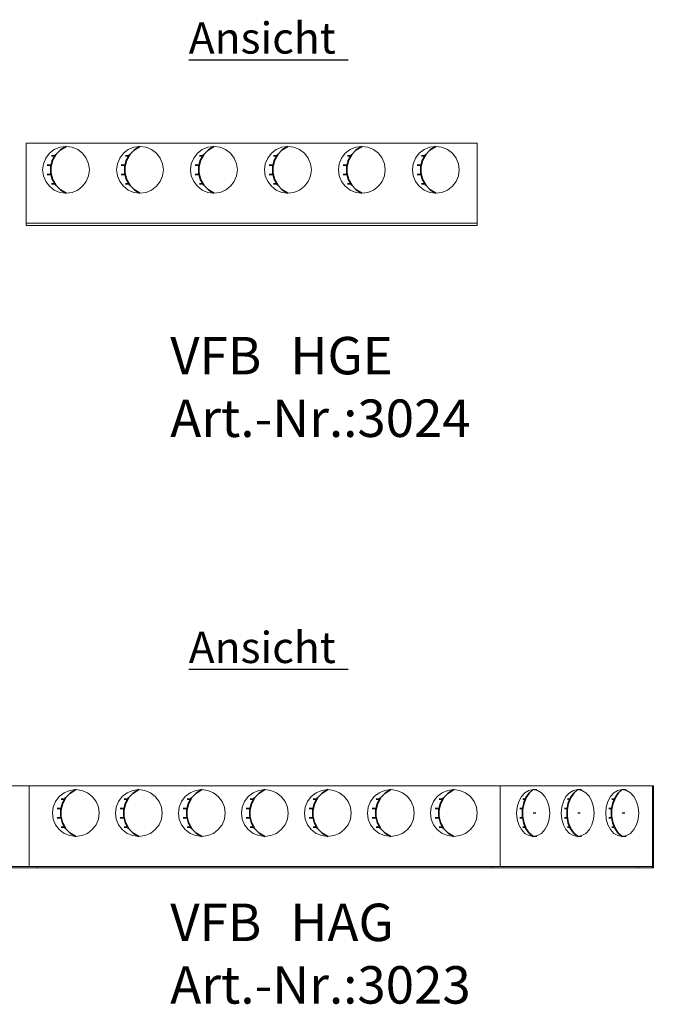
# Model space of a CAD drawing. Extents: x 0.5 to 26.2, y 0.1 to 7.2.
# Drawn here: x 9.5 to 10.5, y 1.8 to 3.4 of the extents above; entities that cross this region are included whole.
import ezdxf
from ezdxf.lldxf.tags import DXFTag

# ---------------------------------------------------------------- set-up
doc = ezdxf.new("R2010")
doc.units = 0
doc.header["$LTSCALE"] = 0.05
doc.layers.get('0').update_dxf_attribs({"lineweight": 15})
doc.layers.add('L_Bauteil', color=7, linetype='Continuous', lineweight=15, true_color=0xababab)
doc.layers.add('L_Zuluft', color=6, linetype='Continuous', lineweight=15, true_color=0xff00ff)
doc.layers.add('X_SKOPF', color=7, linetype='Continuous', lineweight=25)
doc.styles.get("Standard").update_dxf_attribs({"font": 'arial.ttf'})
tags = doc.linetypes.add('STRICHPUNKT2', pattern=[0.5, 0.25, -0.125, 0, -0.125]).pattern_tags.tags
tags[10:11] = [DXFTag(74, 4), DXFTag(75, 0), DXFTag(340, '0'), DXFTag(46, 1.0), DXFTag(50, 0.0), DXFTag(44, 0.0), DXFTag(45, 0.0)]
tags[8:9] = [DXFTag(74, 4), DXFTag(75, 0), DXFTag(340, '0'), DXFTag(46, 1.0), DXFTag(50, 0.0), DXFTag(44, 0.0), DXFTag(45, 0.0)]
tags[6:7] = [DXFTag(74, 4), DXFTag(75, 0), DXFTag(340, '0'), DXFTag(46, 1.0), DXFTag(50, 0.0), DXFTag(44, 0.0), DXFTag(45, 0.0)]
tags[4:5] = [DXFTag(74, 4), DXFTag(75, 0), DXFTag(340, '0'), DXFTag(46, 1.0), DXFTag(50, 0.0), DXFTag(44, 0.0), DXFTag(45, 0.0)]

# ---------------------------------------------------------------- blocks, each defined once
blk = doc.blocks.new('VFB HAE-A0JWT8JPC3', base_point=(9.4864, 3.0665))
at = {"color": 0, "linetype": 'ByBlock', "lineweight": -2}
for p, q in [((10.2094, 3.1985), (9.4864, 3.1985)), ((9.4864, 3.1985), (9.4864, 3.0705)), ((10.2094, 3.1985), (10.2094, 3.0705)), ((10.2094, 3.0705), (9.4864, 3.0705)), ((9.4864, 3.0705), (9.4864, 3.0665)), ((10.2094, 3.0665), (9.4864, 3.0665)), ((10.2094, 3.0705), (10.2094, 3.0665))]:
    blk.add_line(p, q, dxfattribs=at)
blk = doc.blocks.new('VFB HAE-A0JWT8JRC3', base_point=(10.1055, 3.1185))
at = {"color": 0, "linetype": 'ByBlock', "lineweight": -2}
for p, q in [((10.1242, 3.1885), (10.1164, 3.1825)), ((10.1332, 3.1922), (10.1242, 3.1885)), ((10.143, 3.1935), (10.1332, 3.1922)), ((10.1527, 3.1922), (10.143, 3.1935)), ((10.1617, 3.1885), (10.1527, 3.1922)), ((10.1695, 3.1825), (10.1617, 3.1885)), ((10.1105, 3.1748), (10.1067, 3.1657)), ((10.1164, 3.1825), (10.1105, 3.1748)), ((10.1754, 3.1748), (10.1695, 3.1825)), ((10.1792, 3.1657), (10.1754, 3.1748)), ((10.1067, 3.1657), (10.1055, 3.156)), ((10.1055, 3.156), (10.1067, 3.1463)), ((10.1805, 3.156), (10.1792, 3.1657)), ((10.1792, 3.1463), (10.1805, 3.156)), ((10.1067, 3.1463), (10.1105, 3.1373)), ((10.1754, 3.1373), (10.1792, 3.1463)), ((10.1105, 3.1373), (10.1164, 3.1295)), ((10.1164, 3.1295), (10.1242, 3.1235)), ((10.1242, 3.1235), (10.1332, 3.1198)), ((10.1527, 3.1198), (10.1617, 3.1235)), ((10.1617, 3.1235), (10.1695, 3.1295)), ((10.1695, 3.1295), (10.1754, 3.1373)), ((10.1332, 3.1198), (10.143, 3.1185)), ((10.143, 3.1185), (10.1527, 3.1198))]:
    blk.add_line(p, q, dxfattribs=at)
at = {"color": 0, "lineweight": 35}
for p, q in [((10.134, 3.1881), (10.1267, 3.1805)), ((10.143, 3.1935), (10.134, 3.1881)), ((10.1216, 3.1714), (10.1189, 3.1613)), ((10.1197, 3.1785), (10.1253, 3.1785)), ((10.1267, 3.1805), (10.1216, 3.1714)), ((10.113, 3.1635), (10.1193, 3.1635)), ((10.1189, 3.1613), (10.1189, 3.1508)), ((10.113, 3.1485), (10.1193, 3.1485)), ((10.1189, 3.1508), (10.1216, 3.1406)), ((10.1216, 3.1406), (10.1267, 3.1315)), ((10.1197, 3.1335), (10.1253, 3.1335)), ((10.1267, 3.1315), (10.134, 3.124)), ((10.134, 3.124), (10.143, 3.1185))]:
    blk.add_line(p, q, dxfattribs=at)
blk = doc.blocks.new('VFB HAE-A0JWT8JTC3', base_point=(9.9869, 3.1185))
at = {"color": 0, "linetype": 'ByBlock', "lineweight": -2}
for p, q in [((10.0056, 3.1885), (9.9978, 3.1825)), ((10.0146, 3.1922), (10.0056, 3.1885)), ((10.0244, 3.1935), (10.0146, 3.1922)), ((10.0341, 3.1922), (10.0244, 3.1935)), ((10.0431, 3.1885), (10.0341, 3.1922)), ((10.0509, 3.1825), (10.0431, 3.1885)), ((9.9919, 3.1748), (9.9881, 3.1657)), ((9.9978, 3.1825), (9.9919, 3.1748)), ((10.0568, 3.1748), (10.0509, 3.1825)), ((10.0606, 3.1657), (10.0568, 3.1748)), ((9.9881, 3.1657), (9.9869, 3.156)), ((9.9869, 3.156), (9.9881, 3.1463)), ((10.0619, 3.156), (10.0606, 3.1657)), ((10.0606, 3.1463), (10.0619, 3.156)), ((9.9881, 3.1463), (9.9919, 3.1373)), ((10.0568, 3.1373), (10.0606, 3.1463)), ((9.9919, 3.1373), (9.9978, 3.1295)), ((9.9978, 3.1295), (10.0056, 3.1235)), ((10.0056, 3.1235), (10.0146, 3.1198)), ((10.0341, 3.1198), (10.0431, 3.1235)), ((10.0431, 3.1235), (10.0509, 3.1295)), ((10.0509, 3.1295), (10.0568, 3.1373)), ((10.0146, 3.1198), (10.0244, 3.1185)), ((10.0244, 3.1185), (10.0341, 3.1198))]:
    blk.add_line(p, q, dxfattribs=at)
at = {"color": 0, "lineweight": 35}
for p, q in [((10.0154, 3.1881), (10.0081, 3.1805)), ((10.0244, 3.1935), (10.0154, 3.1881)), ((10.003, 3.1714), (10.0003, 3.1613)), ((10.0011, 3.1785), (10.0067, 3.1785)), ((10.0081, 3.1805), (10.003, 3.1714)), ((9.9944, 3.1635), (10.0007, 3.1635)), ((10.0003, 3.1613), (10.0003, 3.1508)), ((9.9944, 3.1485), (10.0007, 3.1485)), ((10.0003, 3.1508), (10.003, 3.1406)), ((10.003, 3.1406), (10.0081, 3.1315)), ((10.0011, 3.1335), (10.0067, 3.1335)), ((10.0081, 3.1315), (10.0154, 3.124)), ((10.0154, 3.124), (10.0244, 3.1185))]:
    blk.add_line(p, q, dxfattribs=at)
blk = doc.blocks.new('VFB HAE-A0JWT8JVC3', base_point=(9.8683, 3.1185))
at = {"color": 0, "linetype": 'ByBlock', "lineweight": -2}
for p, q in [((9.887, 3.1885), (9.8792, 3.1825)), ((9.896, 3.1922), (9.887, 3.1885)), ((9.9058, 3.1935), (9.896, 3.1922)), ((9.9155, 3.1922), (9.9058, 3.1935)), ((9.9245, 3.1885), (9.9155, 3.1922)), ((9.9323, 3.1825), (9.9245, 3.1885)), ((9.8733, 3.1748), (9.8695, 3.1657)), ((9.8792, 3.1825), (9.8733, 3.1748)), ((9.9382, 3.1748), (9.9323, 3.1825)), ((9.942, 3.1657), (9.9382, 3.1748)), ((9.8695, 3.1657), (9.8683, 3.156)), ((9.8683, 3.156), (9.8695, 3.1463)), ((9.9433, 3.156), (9.942, 3.1657)), ((9.942, 3.1463), (9.9433, 3.156)), ((9.8695, 3.1463), (9.8733, 3.1373)), ((9.9382, 3.1373), (9.942, 3.1463)), ((9.8733, 3.1373), (9.8792, 3.1295)), ((9.8792, 3.1295), (9.887, 3.1235)), ((9.887, 3.1235), (9.896, 3.1198)), ((9.9155, 3.1198), (9.9245, 3.1235)), ((9.9245, 3.1235), (9.9323, 3.1295)), ((9.9323, 3.1295), (9.9382, 3.1373)), ((9.896, 3.1198), (9.9058, 3.1185)), ((9.9058, 3.1185), (9.9155, 3.1198))]:
    blk.add_line(p, q, dxfattribs=at)
at = {"color": 0, "lineweight": 35}
for p, q in [((9.8968, 3.1881), (9.8895, 3.1805)), ((9.9058, 3.1935), (9.8968, 3.1881)), ((9.8844, 3.1714), (9.8817, 3.1613)), ((9.8825, 3.1785), (9.8881, 3.1785)), ((9.8895, 3.1805), (9.8844, 3.1714)), ((9.8758, 3.1635), (9.8821, 3.1635)), ((9.8817, 3.1613), (9.8817, 3.1508)), ((9.8758, 3.1485), (9.8821, 3.1485)), ((9.8817, 3.1508), (9.8844, 3.1406)), ((9.8844, 3.1406), (9.8895, 3.1315)), ((9.8825, 3.1335), (9.8881, 3.1335)), ((9.8895, 3.1315), (9.8968, 3.124)), ((9.8968, 3.124), (9.9058, 3.1185))]:
    blk.add_line(p, q, dxfattribs=at)
blk = doc.blocks.new('VFB HAE-A0JWT8JXC3', base_point=(9.7497, 3.1185))
at = {"color": 0, "linetype": 'ByBlock', "lineweight": -2}
for p, q in [((9.7684, 3.1885), (9.7606, 3.1825)), ((9.7774, 3.1922), (9.7684, 3.1885)), ((9.7872, 3.1935), (9.7774, 3.1922)), ((9.7969, 3.1922), (9.7872, 3.1935)), ((9.8059, 3.1885), (9.7969, 3.1922)), ((9.8137, 3.1825), (9.8059, 3.1885)), ((9.7547, 3.1748), (9.7509, 3.1657)), ((9.7606, 3.1825), (9.7547, 3.1748)), ((9.8196, 3.1748), (9.8137, 3.1825)), ((9.8234, 3.1657), (9.8196, 3.1748)), ((9.7509, 3.1657), (9.7497, 3.156)), ((9.7497, 3.156), (9.7509, 3.1463)), ((9.8247, 3.156), (9.8234, 3.1657)), ((9.8234, 3.1463), (9.8247, 3.156)), ((9.7509, 3.1463), (9.7547, 3.1373)), ((9.8196, 3.1373), (9.8234, 3.1463)), ((9.7547, 3.1373), (9.7606, 3.1295)), ((9.7606, 3.1295), (9.7684, 3.1235)), ((9.7684, 3.1235), (9.7774, 3.1198)), ((9.7969, 3.1198), (9.8059, 3.1235)), ((9.8059, 3.1235), (9.8137, 3.1295)), ((9.8137, 3.1295), (9.8196, 3.1373)), ((9.7774, 3.1198), (9.7872, 3.1185)), ((9.7872, 3.1185), (9.7969, 3.1198))]:
    blk.add_line(p, q, dxfattribs=at)
at = {"color": 0, "lineweight": 35}
for p, q in [((9.7782, 3.1881), (9.7709, 3.1805)), ((9.7872, 3.1935), (9.7782, 3.1881)), ((9.7658, 3.1714), (9.7631, 3.1613)), ((9.7639, 3.1785), (9.7695, 3.1785)), ((9.7709, 3.1805), (9.7658, 3.1714)), ((9.7572, 3.1635), (9.7635, 3.1635)), ((9.7631, 3.1613), (9.7631, 3.1508)), ((9.7572, 3.1485), (9.7635, 3.1485)), ((9.7631, 3.1508), (9.7658, 3.1406)), ((9.7658, 3.1406), (9.7709, 3.1315)), ((9.7639, 3.1335), (9.7695, 3.1335)), ((9.7709, 3.1315), (9.7782, 3.124)), ((9.7782, 3.124), (9.7872, 3.1185))]:
    blk.add_line(p, q, dxfattribs=at)
blk = doc.blocks.new('VFB HAE-A0JWT8JZC3', base_point=(9.6311, 3.1185))
at = {"color": 0, "linetype": 'ByBlock', "lineweight": -2}
for p, q in [((9.6498, 3.1885), (9.642, 3.1825)), ((9.6588, 3.1922), (9.6498, 3.1885)), ((9.6686, 3.1935), (9.6588, 3.1922)), ((9.6783, 3.1922), (9.6686, 3.1935)), ((9.6873, 3.1885), (9.6783, 3.1922)), ((9.6951, 3.1825), (9.6873, 3.1885)), ((9.6361, 3.1748), (9.6323, 3.1657)), ((9.642, 3.1825), (9.6361, 3.1748)), ((9.701, 3.1748), (9.6951, 3.1825)), ((9.7048, 3.1657), (9.701, 3.1748)), ((9.6323, 3.1657), (9.6311, 3.156)), ((9.6311, 3.156), (9.6323, 3.1463)), ((9.7061, 3.156), (9.7048, 3.1657)), ((9.7048, 3.1463), (9.7061, 3.156)), ((9.6323, 3.1463), (9.6361, 3.1373)), ((9.701, 3.1373), (9.7048, 3.1463)), ((9.6361, 3.1373), (9.642, 3.1295)), ((9.642, 3.1295), (9.6498, 3.1235)), ((9.6498, 3.1235), (9.6588, 3.1198)), ((9.6783, 3.1198), (9.6873, 3.1235)), ((9.6873, 3.1235), (9.6951, 3.1295)), ((9.6951, 3.1295), (9.701, 3.1373)), ((9.6588, 3.1198), (9.6686, 3.1185)), ((9.6686, 3.1185), (9.6783, 3.1198))]:
    blk.add_line(p, q, dxfattribs=at)
at = {"color": 0, "lineweight": 35}
for p, q in [((9.6596, 3.1881), (9.6523, 3.1805)), ((9.6686, 3.1935), (9.6596, 3.1881)), ((9.6472, 3.1714), (9.6445, 3.1613)), ((9.6453, 3.1785), (9.6509, 3.1785)), ((9.6523, 3.1805), (9.6472, 3.1714)), ((9.6386, 3.1635), (9.6449, 3.1635)), ((9.6445, 3.1613), (9.6445, 3.1508)), ((9.6386, 3.1485), (9.6449, 3.1485)), ((9.6445, 3.1508), (9.6472, 3.1406)), ((9.6472, 3.1406), (9.6523, 3.1315)), ((9.6453, 3.1335), (9.6509, 3.1335)), ((9.6523, 3.1315), (9.6596, 3.124)), ((9.6596, 3.124), (9.6686, 3.1185))]:
    blk.add_line(p, q, dxfattribs=at)
blk = doc.blocks.new('VFB HAE-A0JWT8K1C3', base_point=(9.5125, 3.1185))
at = {"color": 0, "linetype": 'ByBlock', "lineweight": -2}
for p, q in [((9.5312, 3.1885), (9.5234, 3.1825)), ((9.5402, 3.1922), (9.5312, 3.1885)), ((9.55, 3.1935), (9.5402, 3.1922)), ((9.5597, 3.1922), (9.55, 3.1935)), ((9.5687, 3.1885), (9.5597, 3.1922)), ((9.5765, 3.1825), (9.5687, 3.1885)), ((9.5175, 3.1748), (9.5137, 3.1657)), ((9.5234, 3.1825), (9.5175, 3.1748)), ((9.5824, 3.1748), (9.5765, 3.1825)), ((9.5862, 3.1657), (9.5824, 3.1748)), ((9.5137, 3.1657), (9.5125, 3.156)), ((9.5125, 3.156), (9.5137, 3.1463)), ((9.5875, 3.156), (9.5862, 3.1657)), ((9.5862, 3.1463), (9.5875, 3.156)), ((9.5137, 3.1463), (9.5175, 3.1373)), ((9.5824, 3.1373), (9.5862, 3.1463)), ((9.5175, 3.1373), (9.5234, 3.1295)), ((9.5234, 3.1295), (9.5312, 3.1235)), ((9.5312, 3.1235), (9.5402, 3.1198)), ((9.5597, 3.1198), (9.5687, 3.1235)), ((9.5687, 3.1235), (9.5765, 3.1295)), ((9.5765, 3.1295), (9.5824, 3.1373)), ((9.5402, 3.1198), (9.55, 3.1185)), ((9.55, 3.1185), (9.5597, 3.1198))]:
    blk.add_line(p, q, dxfattribs=at)
at = {"color": 0, "lineweight": 35}
for p, q in [((9.541, 3.1881), (9.5337, 3.1805)), ((9.55, 3.1935), (9.541, 3.1881)), ((9.5286, 3.1714), (9.5259, 3.1613)), ((9.5267, 3.1785), (9.5323, 3.1785)), ((9.5337, 3.1805), (9.5286, 3.1714)), ((9.52, 3.1635), (9.5263, 3.1635)), ((9.5259, 3.1613), (9.5259, 3.1508)), ((9.52, 3.1485), (9.5263, 3.1485)), ((9.5259, 3.1508), (9.5286, 3.1406)), ((9.5286, 3.1406), (9.5337, 3.1315)), ((9.5267, 3.1335), (9.5323, 3.1335)), ((9.5337, 3.1315), (9.541, 3.124)), ((9.541, 3.124), (9.55, 3.1185))]:
    blk.add_line(p, q, dxfattribs=at)
blk = doc.blocks.new('VFB HAG-A0JWT8K3C3', base_point=(9.2472, 2.0378))
at = {"color": 0, "linetype": 'ByBlock', "lineweight": -2}
for p, q in [((9.2472, 2.0378), (9.2472, 2.0398)), ((9.2699, 2.0398), (9.2472, 2.0398)), ((9.2699, 2.0378), (9.2472, 2.0378)), ((9.2699, 2.0378), (9.2699, 2.0398)), ((9.5044, 2.0398), (9.2699, 2.0398)), ((9.5044, 2.0378), (9.2699, 2.0378)), ((9.5044, 2.0378), (9.5044, 2.0398)), ((10.2329, 2.0398), (9.5044, 2.0398)), ((10.2329, 2.0378), (9.5044, 2.0378)), ((10.2329, 2.0378), (10.2329, 2.0398)), ((10.4675, 2.0398), (10.2329, 2.0398)), ((10.4675, 2.0378), (10.2329, 2.0378)), ((10.4675, 2.0378), (10.4675, 2.0398)), ((10.4901, 2.0398), (10.4675, 2.0398)), ((10.4901, 2.0378), (10.4675, 2.0378)), ((10.4901, 2.0378), (10.4901, 2.0398))]:
    blk.add_line(p, q, dxfattribs=at)
blk = doc.blocks.new('VFB HAG-A0JWT8K5C3', base_point=(9.2458, 2.0378))
at = {"color": 0, "linetype": 'ByBlock', "lineweight": -2}
for p, q in [((9.2458, 2.0378), (9.2458, 2.1688)), ((9.2472, 2.1688), (9.2458, 2.1688)), ((9.2472, 2.0378), (9.2472, 2.1688)), ((9.4912, 2.1688), (9.2472, 2.1688)), ((9.4912, 2.0398), (9.4912, 2.1688)), ((10.2462, 2.1688), (9.4912, 2.1688)), ((10.2462, 2.0398), (10.2462, 2.1688)), ((10.4901, 2.1688), (10.2462, 2.1688)), ((10.4901, 2.0378), (10.4901, 2.1688)), ((10.4916, 2.1688), (10.4901, 2.1688)), ((10.4916, 2.0378), (10.4916, 2.1688)), ((9.2472, 2.0378), (9.2458, 2.0378)), ((10.4916, 2.0378), (10.4901, 2.0378))]:
    blk.add_line(p, q, dxfattribs=at)
blk = doc.blocks.new('VFB HAG-A0JWT8K7C3', base_point=(9.8312, 2.0878))
at = {"color": 0, "linetype": 'ByBlock', "lineweight": -2}
for p, q in [((9.8499, 2.1578), (9.859, 2.1615)), ((9.859, 2.1615), (9.8687, 2.1628)), ((9.8687, 2.1628), (9.8784, 2.1615)), ((9.8784, 2.1615), (9.8874, 2.1578)), ((9.8362, 2.144), (9.8422, 2.1518)), ((9.8422, 2.1518), (9.8499, 2.1578)), ((9.8874, 2.1578), (9.8952, 2.1518)), ((9.8952, 2.1518), (9.9012, 2.144)), ((9.8312, 2.1253), (9.8325, 2.135)), ((9.8325, 2.135), (9.8362, 2.144)), ((9.9012, 2.144), (9.9049, 2.135)), ((9.9049, 2.135), (9.9062, 2.1253)), ((9.8325, 2.1156), (9.8312, 2.1253)), ((9.8362, 2.1065), (9.8325, 2.1156)), ((9.9049, 2.1156), (9.9012, 2.1065)), ((9.9062, 2.1253), (9.9049, 2.1156)), ((9.8422, 2.0988), (9.8362, 2.1065)), ((9.8499, 2.0928), (9.8422, 2.0988)), ((9.8952, 2.0988), (9.8874, 2.0928)), ((9.9012, 2.1065), (9.8952, 2.0988)), ((9.859, 2.0891), (9.8499, 2.0928)), ((9.8687, 2.0878), (9.859, 2.0891)), ((9.8784, 2.0891), (9.8687, 2.0878)), ((9.8874, 2.0928), (9.8784, 2.0891))]:
    blk.add_line(p, q, dxfattribs=at)
at = {"color": 0, "lineweight": 35}
for p, q in [((9.8687, 2.1628), (9.8597, 2.1574)), ((9.8454, 2.1478), (9.851, 2.1478)), ((9.8524, 2.1498), (9.8473, 2.1407)), ((9.8597, 2.1574), (9.8524, 2.1498)), ((9.8387, 2.1328), (9.845, 2.1328)), ((9.8473, 2.1407), (9.8446, 2.1305)), ((9.8446, 2.1305), (9.8446, 2.1201)), ((9.8387, 2.1178), (9.845, 2.1178)), ((9.8446, 2.1201), (9.8473, 2.1099)), ((9.8454, 2.1028), (9.851, 2.1028)), ((9.8473, 2.1099), (9.8524, 2.1008)), ((9.8524, 2.1008), (9.8597, 2.0932)), ((9.8597, 2.0932), (9.8687, 2.0878))]:
    blk.add_line(p, q, dxfattribs=at)
blk = doc.blocks.new('VFB HAG-A0JWT8K9C3', base_point=(9.9322, 2.0878))
at = {"color": 0, "linetype": 'ByBlock', "lineweight": -2}
for p, q in [((9.9509, 2.1578), (9.96, 2.1615)), ((9.96, 2.1615), (9.9697, 2.1628)), ((9.9697, 2.1628), (9.9794, 2.1615)), ((9.9794, 2.1615), (9.9884, 2.1578)), ((9.9372, 2.144), (9.9432, 2.1518)), ((9.9432, 2.1518), (9.9509, 2.1578)), ((9.9884, 2.1578), (9.9962, 2.1518)), ((9.9962, 2.1518), (10.0022, 2.144)), ((9.9322, 2.1253), (9.9335, 2.135)), ((9.9335, 2.135), (9.9372, 2.144)), ((10.0022, 2.144), (10.0059, 2.135)), ((10.0059, 2.135), (10.0072, 2.1253)), ((9.9335, 2.1156), (9.9322, 2.1253)), ((9.9372, 2.1065), (9.9335, 2.1156)), ((10.0059, 2.1156), (10.0022, 2.1065)), ((10.0072, 2.1253), (10.0059, 2.1156)), ((9.9432, 2.0988), (9.9372, 2.1065)), ((9.9509, 2.0928), (9.9432, 2.0988)), ((9.9962, 2.0988), (9.9884, 2.0928)), ((10.0022, 2.1065), (9.9962, 2.0988)), ((9.96, 2.0891), (9.9509, 2.0928)), ((9.9697, 2.0878), (9.96, 2.0891)), ((9.9794, 2.0891), (9.9697, 2.0878)), ((9.9884, 2.0928), (9.9794, 2.0891))]:
    blk.add_line(p, q, dxfattribs=at)
at = {"color": 0, "lineweight": 35}
for p, q in [((9.9697, 2.1628), (9.9607, 2.1574)), ((9.9464, 2.1478), (9.952, 2.1478)), ((9.9534, 2.1498), (9.9483, 2.1407)), ((9.9607, 2.1574), (9.9534, 2.1498)), ((9.9397, 2.1328), (9.946, 2.1328)), ((9.9483, 2.1407), (9.9456, 2.1305)), ((9.9456, 2.1305), (9.9456, 2.1201)), ((9.9397, 2.1178), (9.946, 2.1178)), ((9.9456, 2.1201), (9.9483, 2.1099)), ((9.9464, 2.1028), (9.952, 2.1028)), ((9.9483, 2.1099), (9.9534, 2.1008)), ((9.9534, 2.1008), (9.9607, 2.0932)), ((9.9607, 2.0932), (9.9697, 2.0878))]:
    blk.add_line(p, q, dxfattribs=at)
blk = doc.blocks.new('VFB HAG-A0JWT8KBC3', base_point=(10.0332, 2.0878))
at = {"color": 0, "linetype": 'ByBlock', "lineweight": -2}
for p, q in [((10.0519, 2.1578), (10.061, 2.1615)), ((10.061, 2.1615), (10.0707, 2.1628)), ((10.0707, 2.1628), (10.0804, 2.1615)), ((10.0804, 2.1615), (10.0894, 2.1578)), ((10.0382, 2.144), (10.0442, 2.1518)), ((10.0442, 2.1518), (10.0519, 2.1578)), ((10.0894, 2.1578), (10.0972, 2.1518)), ((10.0972, 2.1518), (10.1032, 2.144)), ((10.0332, 2.1253), (10.0345, 2.135)), ((10.0345, 2.135), (10.0382, 2.144)), ((10.1032, 2.144), (10.1069, 2.135)), ((10.1069, 2.135), (10.1082, 2.1253)), ((10.0345, 2.1156), (10.0332, 2.1253)), ((10.0382, 2.1065), (10.0345, 2.1156)), ((10.1069, 2.1156), (10.1032, 2.1065)), ((10.1082, 2.1253), (10.1069, 2.1156)), ((10.0442, 2.0988), (10.0382, 2.1065)), ((10.0519, 2.0928), (10.0442, 2.0988)), ((10.0972, 2.0988), (10.0894, 2.0928)), ((10.1032, 2.1065), (10.0972, 2.0988)), ((10.061, 2.0891), (10.0519, 2.0928)), ((10.0707, 2.0878), (10.061, 2.0891)), ((10.0804, 2.0891), (10.0707, 2.0878)), ((10.0894, 2.0928), (10.0804, 2.0891))]:
    blk.add_line(p, q, dxfattribs=at)
at = {"color": 0, "lineweight": 35}
for p, q in [((10.0707, 2.1628), (10.0617, 2.1574)), ((10.0474, 2.1478), (10.053, 2.1478)), ((10.0544, 2.1498), (10.0493, 2.1407)), ((10.0617, 2.1574), (10.0544, 2.1498)), ((10.0407, 2.1328), (10.047, 2.1328)), ((10.0493, 2.1407), (10.0466, 2.1305)), ((10.0466, 2.1305), (10.0466, 2.1201)), ((10.0407, 2.1178), (10.047, 2.1178)), ((10.0466, 2.1201), (10.0493, 2.1099)), ((10.0474, 2.1028), (10.053, 2.1028)), ((10.0493, 2.1099), (10.0544, 2.1008)), ((10.0544, 2.1008), (10.0617, 2.0932)), ((10.0617, 2.0932), (10.0707, 2.0878))]:
    blk.add_line(p, q, dxfattribs=at)
blk = doc.blocks.new('VFB HAG-A0JWT8KDC3', base_point=(10.1342, 2.0878))
at = {"color": 0, "linetype": 'ByBlock', "lineweight": -2}
for p, q in [((10.1529, 2.1578), (10.162, 2.1615)), ((10.162, 2.1615), (10.1717, 2.1628)), ((10.1717, 2.1628), (10.1814, 2.1615)), ((10.1814, 2.1615), (10.1904, 2.1578)), ((10.1392, 2.144), (10.1452, 2.1518)), ((10.1452, 2.1518), (10.1529, 2.1578)), ((10.1904, 2.1578), (10.1982, 2.1518)), ((10.1982, 2.1518), (10.2042, 2.144)), ((10.1342, 2.1253), (10.1355, 2.135)), ((10.1355, 2.135), (10.1392, 2.144)), ((10.2042, 2.144), (10.2079, 2.135)), ((10.2079, 2.135), (10.2092, 2.1253)), ((10.1355, 2.1156), (10.1342, 2.1253)), ((10.1392, 2.1065), (10.1355, 2.1156)), ((10.2079, 2.1156), (10.2042, 2.1065)), ((10.2092, 2.1253), (10.2079, 2.1156)), ((10.1452, 2.0988), (10.1392, 2.1065)), ((10.1529, 2.0928), (10.1452, 2.0988)), ((10.1982, 2.0988), (10.1904, 2.0928)), ((10.2042, 2.1065), (10.1982, 2.0988)), ((10.162, 2.0891), (10.1529, 2.0928)), ((10.1717, 2.0878), (10.162, 2.0891)), ((10.1814, 2.0891), (10.1717, 2.0878)), ((10.1904, 2.0928), (10.1814, 2.0891))]:
    blk.add_line(p, q, dxfattribs=at)
at = {"color": 0, "lineweight": 35}
for p, q in [((10.1717, 2.1628), (10.1627, 2.1574)), ((10.1484, 2.1478), (10.154, 2.1478)), ((10.1554, 2.1498), (10.1503, 2.1407)), ((10.1627, 2.1574), (10.1554, 2.1498)), ((10.1417, 2.1328), (10.148, 2.1328)), ((10.1503, 2.1407), (10.1476, 2.1305)), ((10.1476, 2.1305), (10.1476, 2.1201)), ((10.1417, 2.1178), (10.148, 2.1178)), ((10.1476, 2.1201), (10.1503, 2.1099)), ((10.1484, 2.1028), (10.154, 2.1028)), ((10.1503, 2.1099), (10.1554, 2.1008)), ((10.1554, 2.1008), (10.1627, 2.0932)), ((10.1627, 2.0932), (10.1717, 2.0878))]:
    blk.add_line(p, q, dxfattribs=at)
blk = doc.blocks.new('VFB HAG-A0JWT8KFC3', base_point=(9.7302, 2.0878))
at = {"color": 0, "linetype": 'ByBlock', "lineweight": -2}
for p, q in [((9.758, 2.1615), (9.7489, 2.1578)), ((9.7677, 2.1628), (9.758, 2.1615)), ((9.7774, 2.1615), (9.7677, 2.1628)), ((9.7864, 2.1578), (9.7774, 2.1615)), ((9.7412, 2.1518), (9.7352, 2.144)), ((9.7489, 2.1578), (9.7412, 2.1518)), ((9.7942, 2.1518), (9.7864, 2.1578)), ((9.8002, 2.144), (9.7942, 2.1518)), ((9.7315, 2.135), (9.7302, 2.1253)), ((9.7352, 2.144), (9.7315, 2.135)), ((9.8039, 2.135), (9.8002, 2.144)), ((9.8052, 2.1253), (9.8039, 2.135)), ((9.7302, 2.1253), (9.7315, 2.1156)), ((9.7315, 2.1156), (9.7352, 2.1065)), ((9.8002, 2.1065), (9.8039, 2.1156)), ((9.8039, 2.1156), (9.8052, 2.1253)), ((9.7352, 2.1065), (9.7412, 2.0988)), ((9.7412, 2.0988), (9.7489, 2.0928)), ((9.7864, 2.0928), (9.7942, 2.0988)), ((9.7942, 2.0988), (9.8002, 2.1065)), ((9.7489, 2.0928), (9.758, 2.0891)), ((9.758, 2.0891), (9.7677, 2.0878)), ((9.7677, 2.0878), (9.7774, 2.0891)), ((9.7774, 2.0891), (9.7864, 2.0928))]:
    blk.add_line(p, q, dxfattribs=at)
at = {"color": 0, "lineweight": 35}
for p, q in [((9.7677, 2.1628), (9.7587, 2.1574)), ((9.7444, 2.1478), (9.75, 2.1478)), ((9.7514, 2.1498), (9.7463, 2.1407)), ((9.7587, 2.1574), (9.7514, 2.1498)), ((9.7377, 2.1328), (9.744, 2.1328)), ((9.7463, 2.1407), (9.7436, 2.1305)), ((9.7436, 2.1305), (9.7436, 2.1201)), ((9.7377, 2.1178), (9.744, 2.1178)), ((9.7436, 2.1201), (9.7463, 2.1099)), ((9.7444, 2.1028), (9.75, 2.1028)), ((9.7463, 2.1099), (9.7514, 2.1008)), ((9.7514, 2.1008), (9.7587, 2.0932)), ((9.7587, 2.0932), (9.7677, 2.0878))]:
    blk.add_line(p, q, dxfattribs=at)
blk = doc.blocks.new('VFB HAG-A0JWT8KHC3', base_point=(9.6292, 2.0878))
at = {"color": 0, "linetype": 'ByBlock', "lineweight": -2}
for p, q in [((9.657, 2.1615), (9.6479, 2.1578)), ((9.6667, 2.1628), (9.657, 2.1615)), ((9.6764, 2.1615), (9.6667, 2.1628)), ((9.6854, 2.1578), (9.6764, 2.1615)), ((9.6402, 2.1518), (9.6342, 2.144)), ((9.6479, 2.1578), (9.6402, 2.1518)), ((9.6932, 2.1518), (9.6854, 2.1578)), ((9.6992, 2.144), (9.6932, 2.1518)), ((9.6305, 2.135), (9.6292, 2.1253)), ((9.6342, 2.144), (9.6305, 2.135)), ((9.7029, 2.135), (9.6992, 2.144)), ((9.7042, 2.1253), (9.7029, 2.135)), ((9.6292, 2.1253), (9.6305, 2.1156)), ((9.6305, 2.1156), (9.6342, 2.1065)), ((9.6992, 2.1065), (9.7029, 2.1156)), ((9.7029, 2.1156), (9.7042, 2.1253)), ((9.6342, 2.1065), (9.6402, 2.0988)), ((9.6402, 2.0988), (9.6479, 2.0928)), ((9.6854, 2.0928), (9.6932, 2.0988)), ((9.6932, 2.0988), (9.6992, 2.1065)), ((9.6479, 2.0928), (9.657, 2.0891)), ((9.657, 2.0891), (9.6667, 2.0878)), ((9.6667, 2.0878), (9.6764, 2.0891)), ((9.6764, 2.0891), (9.6854, 2.0928))]:
    blk.add_line(p, q, dxfattribs=at)
at = {"color": 0, "lineweight": 35}
for p, q in [((9.6667, 2.1628), (9.6577, 2.1574)), ((9.6434, 2.1478), (9.649, 2.1478)), ((9.6504, 2.1498), (9.6453, 2.1407)), ((9.6577, 2.1574), (9.6504, 2.1498)), ((9.6367, 2.1328), (9.643, 2.1328)), ((9.6453, 2.1407), (9.6426, 2.1305)), ((9.6426, 2.1305), (9.6426, 2.1201)), ((9.6367, 2.1178), (9.643, 2.1178)), ((9.6426, 2.1201), (9.6453, 2.1099)), ((9.6434, 2.1028), (9.649, 2.1028)), ((9.6453, 2.1099), (9.6504, 2.1008)), ((9.6504, 2.1008), (9.6577, 2.0932)), ((9.6577, 2.0932), (9.6667, 2.0878))]:
    blk.add_line(p, q, dxfattribs=at)
blk = doc.blocks.new('VFB HAG-A0JWT8KJC3', base_point=(9.5282, 2.0878))
at = {"color": 0, "linetype": 'ByBlock', "lineweight": -2}
for p, q in [((9.556, 2.1615), (9.5469, 2.1578)), ((9.5657, 2.1628), (9.556, 2.1615)), ((9.5754, 2.1615), (9.5657, 2.1628)), ((9.5844, 2.1578), (9.5754, 2.1615)), ((9.5392, 2.1518), (9.5332, 2.144)), ((9.5469, 2.1578), (9.5392, 2.1518)), ((9.5922, 2.1518), (9.5844, 2.1578)), ((9.5982, 2.144), (9.5922, 2.1518)), ((9.5295, 2.135), (9.5282, 2.1253)), ((9.5332, 2.144), (9.5295, 2.135)), ((9.6019, 2.135), (9.5982, 2.144)), ((9.6032, 2.1253), (9.6019, 2.135)), ((9.5282, 2.1253), (9.5295, 2.1156)), ((9.5295, 2.1156), (9.5332, 2.1065)), ((9.5982, 2.1065), (9.6019, 2.1156)), ((9.6019, 2.1156), (9.6032, 2.1253)), ((9.5332, 2.1065), (9.5392, 2.0988)), ((9.5392, 2.0988), (9.5469, 2.0928)), ((9.5844, 2.0928), (9.5922, 2.0988)), ((9.5922, 2.0988), (9.5982, 2.1065)), ((9.5469, 2.0928), (9.556, 2.0891)), ((9.556, 2.0891), (9.5657, 2.0878)), ((9.5657, 2.0878), (9.5754, 2.0891)), ((9.5754, 2.0891), (9.5844, 2.0928))]:
    blk.add_line(p, q, dxfattribs=at)
at = {"color": 0, "lineweight": 35}
for p, q in [((9.5657, 2.1628), (9.5567, 2.1574)), ((9.5424, 2.1478), (9.548, 2.1478)), ((9.5494, 2.1498), (9.5443, 2.1407)), ((9.5567, 2.1574), (9.5494, 2.1498)), ((9.5357, 2.1328), (9.542, 2.1328)), ((9.5443, 2.1407), (9.5416, 2.1305)), ((9.5416, 2.1305), (9.5416, 2.1201)), ((9.5357, 2.1178), (9.542, 2.1178)), ((9.5416, 2.1201), (9.5443, 2.1099)), ((9.5424, 2.1028), (9.548, 2.1028)), ((9.5443, 2.1099), (9.5494, 2.1008)), ((9.5494, 2.1008), (9.5567, 2.0932)), ((9.5567, 2.0932), (9.5657, 2.0878))]:
    blk.add_line(p, q, dxfattribs=at)
blk = doc.blocks.new('VFB HAG-A0JWT8KLC3', base_point=(10.4152, 2.0878))
at = {"color": 0, "linetype": 'ByBlock', "lineweight": -2}
for p, q in [((10.4348, 2.1615), (10.4284, 2.1578)), ((10.4417, 2.1628), (10.4348, 2.1615)), ((10.4486, 2.1615), (10.4417, 2.1628)), ((10.4417, 2.1628), (10.4478, 2.1628)), ((10.455, 2.1578), (10.4486, 2.1615)), ((10.423, 2.1518), (10.4187, 2.144)), ((10.4284, 2.1578), (10.423, 2.1518)), ((10.4605, 2.1518), (10.455, 2.1578)), ((10.4647, 2.144), (10.4605, 2.1518)), ((10.4161, 2.135), (10.4152, 2.1253)), ((10.4187, 2.144), (10.4161, 2.135)), ((10.4673, 2.135), (10.4647, 2.144)), ((10.4682, 2.1253), (10.4673, 2.135)), ((10.4152, 2.1253), (10.4161, 2.1156)), ((10.4161, 2.1156), (10.4187, 2.1065)), ((10.4647, 2.1065), (10.4673, 2.1156)), ((10.4673, 2.1156), (10.4682, 2.1253)), ((10.4187, 2.1065), (10.423, 2.0988)), ((10.423, 2.0988), (10.4284, 2.0928)), ((10.455, 2.0928), (10.4605, 2.0988)), ((10.4605, 2.0988), (10.4647, 2.1065)), ((10.4284, 2.0928), (10.4348, 2.0891)), ((10.4348, 2.0891), (10.4417, 2.0878)), ((10.4417, 2.0878), (10.4486, 2.0891)), ((10.4417, 2.0878), (10.4478, 2.0878)), ((10.4486, 2.0891), (10.455, 2.0928))]:
    blk.add_line(p, q, dxfattribs=at)
at = {"color": 0, "lineweight": 35}
for p, q in [((10.4354, 2.1574), (10.4417, 2.1628)), ((10.4253, 2.1478), (10.4292, 2.1478)), ((10.4266, 2.1407), (10.4302, 2.1498)), ((10.4302, 2.1498), (10.4354, 2.1574)), ((10.4205, 2.1328), (10.425, 2.1328)), ((10.4247, 2.1305), (10.4266, 2.1407)), ((10.4247, 2.1201), (10.4247, 2.1305)), ((10.4205, 2.1178), (10.425, 2.1178)), ((10.4266, 2.1099), (10.4247, 2.1201)), ((10.4253, 2.1028), (10.4292, 2.1028)), ((10.4302, 2.1008), (10.4266, 2.1099)), ((10.4354, 2.0932), (10.4302, 2.1008)), ((10.4417, 2.0878), (10.4354, 2.0932))]:
    blk.add_line(p, q, dxfattribs=at)
at = {"color": 0, "linetype": 'STRICHPUNKT2', "lineweight": 25}
blk.add_line((10.4459, 2.1253), (10.4417, 2.1253), dxfattribs=at)
blk = doc.blocks.new('VFB HAG-A0JWT8KNC3', base_point=(10.3438, 2.0878))
at = {"color": 0, "linetype": 'ByBlock', "lineweight": -2}
for p, q in [((10.3634, 2.1615), (10.357, 2.1578)), ((10.3703, 2.1628), (10.3634, 2.1615)), ((10.3771, 2.1615), (10.3703, 2.1628)), ((10.3703, 2.1628), (10.3764, 2.1628)), ((10.3835, 2.1578), (10.3771, 2.1615)), ((10.3515, 2.1518), (10.3473, 2.144)), ((10.357, 2.1578), (10.3515, 2.1518)), ((10.389, 2.1518), (10.3835, 2.1578)), ((10.3932, 2.144), (10.389, 2.1518)), ((10.3447, 2.135), (10.3438, 2.1253)), ((10.3473, 2.144), (10.3447, 2.135)), ((10.3959, 2.135), (10.3932, 2.144)), ((10.3968, 2.1253), (10.3959, 2.135)), ((10.3438, 2.1253), (10.3447, 2.1156)), ((10.3447, 2.1156), (10.3473, 2.1065)), ((10.3932, 2.1065), (10.3959, 2.1156)), ((10.3959, 2.1156), (10.3968, 2.1253)), ((10.3473, 2.1065), (10.3515, 2.0988)), ((10.3515, 2.0988), (10.357, 2.0928)), ((10.3835, 2.0928), (10.389, 2.0988)), ((10.389, 2.0988), (10.3932, 2.1065)), ((10.357, 2.0928), (10.3634, 2.0891)), ((10.3634, 2.0891), (10.3703, 2.0878)), ((10.3703, 2.0878), (10.3771, 2.0891)), ((10.3703, 2.0878), (10.3764, 2.0878)), ((10.3771, 2.0891), (10.3835, 2.0928))]:
    blk.add_line(p, q, dxfattribs=at)
at = {"color": 0, "lineweight": 35}
for p, q in [((10.3639, 2.1574), (10.3703, 2.1628)), ((10.3538, 2.1478), (10.3578, 2.1478)), ((10.3552, 2.1407), (10.3588, 2.1498)), ((10.3588, 2.1498), (10.3639, 2.1574)), ((10.3491, 2.1328), (10.3535, 2.1328)), ((10.3533, 2.1305), (10.3552, 2.1407)), ((10.3533, 2.1201), (10.3533, 2.1305)), ((10.3491, 2.1178), (10.3535, 2.1178)), ((10.3552, 2.1099), (10.3533, 2.1201)), ((10.3538, 2.1028), (10.3578, 2.1028)), ((10.3588, 2.1008), (10.3552, 2.1099)), ((10.3639, 2.0932), (10.3588, 2.1008)), ((10.3703, 2.0878), (10.3639, 2.0932))]:
    blk.add_line(p, q, dxfattribs=at)
at = {"color": 0, "linetype": 'STRICHPUNKT2', "lineweight": 25}
blk.add_line((10.3745, 2.1253), (10.3703, 2.1253), dxfattribs=at)
blk = doc.blocks.new('VFB HAG-A0JWT8KPC3', base_point=(10.2723, 2.0878))
at = {"color": 0, "linetype": 'ByBlock', "lineweight": -2}
for p, q in [((10.292, 2.1615), (10.2856, 2.1578)), ((10.2989, 2.1628), (10.292, 2.1615)), ((10.3057, 2.1615), (10.2989, 2.1628)), ((10.2989, 2.1628), (10.305, 2.1628)), ((10.3121, 2.1578), (10.3057, 2.1615)), ((10.2801, 2.1518), (10.2759, 2.144)), ((10.2856, 2.1578), (10.2801, 2.1518)), ((10.3176, 2.1518), (10.3121, 2.1578)), ((10.3218, 2.144), (10.3176, 2.1518)), ((10.2733, 2.135), (10.2723, 2.1253)), ((10.2759, 2.144), (10.2733, 2.135)), ((10.3245, 2.135), (10.3218, 2.144)), ((10.3254, 2.1253), (10.3245, 2.135)), ((10.2723, 2.1253), (10.2733, 2.1156)), ((10.2733, 2.1156), (10.2759, 2.1065)), ((10.3218, 2.1065), (10.3245, 2.1156)), ((10.3245, 2.1156), (10.3254, 2.1253)), ((10.2759, 2.1065), (10.2801, 2.0988)), ((10.2801, 2.0988), (10.2856, 2.0928)), ((10.3121, 2.0928), (10.3176, 2.0988)), ((10.3176, 2.0988), (10.3218, 2.1065)), ((10.2856, 2.0928), (10.292, 2.0891)), ((10.292, 2.0891), (10.2989, 2.0878)), ((10.2989, 2.0878), (10.3057, 2.0891)), ((10.2989, 2.0878), (10.305, 2.0878)), ((10.3057, 2.0891), (10.3121, 2.0928))]:
    blk.add_line(p, q, dxfattribs=at)
at = {"color": 0, "lineweight": 35}
for p, q in [((10.2925, 2.1574), (10.2989, 2.1628)), ((10.2824, 2.1478), (10.2864, 2.1478)), ((10.2837, 2.1407), (10.2874, 2.1498)), ((10.2874, 2.1498), (10.2925, 2.1574)), ((10.2777, 2.1328), (10.2821, 2.1328)), ((10.2819, 2.1305), (10.2837, 2.1407)), ((10.2819, 2.1201), (10.2819, 2.1305)), ((10.2777, 2.1178), (10.2821, 2.1178)), ((10.2837, 2.1099), (10.2819, 2.1201)), ((10.2824, 2.1028), (10.2864, 2.1028)), ((10.2874, 2.1008), (10.2837, 2.1099)), ((10.2925, 2.0932), (10.2874, 2.1008)), ((10.2989, 2.0878), (10.2925, 2.0932))]:
    blk.add_line(p, q, dxfattribs=at)
at = {"color": 0, "linetype": 'STRICHPUNKT2', "lineweight": 25}
blk.add_line((10.3031, 2.1253), (10.2989, 2.1253), dxfattribs=at)
blk = doc.blocks.new('MText-A0JWT8LDC3', base_point=(9.7171, 2.7279))
at = {"color": 0, "linetype": 'ByBlock', "lineweight": -2, "char_height": 0.06, "attachment_point": 1}
for s, insert in [('{\\fArial;VFB}', (9.7171, 2.8882)), ('{\\fArial;HGE}', (9.9096, 2.8882)), ('{\\fArial;Art.-Nr.:3024}', (9.7171, 2.7879))]:
    blk.add_mtext(s, dxfattribs=dict(at, insert=insert))
blk = doc.blocks.new('MText-A0JWT8LFC3', base_point=(9.7171, 1.82))
at = {"color": 0, "linetype": 'ByBlock', "lineweight": -2, "char_height": 0.06, "attachment_point": 1}
for s, insert in [('{\\fArial;VFB}', (9.7171, 1.9802)), ('{\\fArial;HAG}', (9.9096, 1.9802)), ('{\\fArial;Art.-Nr.:3023}', (9.7171, 1.88))]:
    blk.add_mtext(s, dxfattribs=dict(at, insert=insert))
blk = doc.blocks.new('MText-A0JWT8LVC3', base_point=(9.7468, 3.3321))
at = {"color": 0, "linetype": 'ByBlock', "lineweight": -2}
blk.add_line((9.7468, 3.3321), (10.0024, 3.3321), dxfattribs=at)
at = {"color": 0, "linetype": 'ByBlock', "lineweight": -2, "insert": (9.7468, 3.3921), "char_height": 0.05, "attachment_point": 1}
blk.add_mtext('{\\fArial|b1|i0;Ansicht}', dxfattribs=at)
blk = doc.blocks.new('MText-A0JWT8M1C3', base_point=(9.7468, 2.3557))
at = {"color": 0, "linetype": 'ByBlock', "lineweight": -2}
blk.add_line((9.7468, 2.3557), (10.0024, 2.3557), dxfattribs=at)
at = {"color": 0, "linetype": 'ByBlock', "lineweight": -2, "insert": (9.7468, 2.4157), "char_height": 0.05, "attachment_point": 1}
blk.add_mtext('{\\fArial|b1|i0;Ansicht}', dxfattribs=at)

msp = doc.modelspace()

# ---------------------------------------------------------------- block references
at = {"layer": 'L_Bauteil'}
for name, p in [('VFB HAE-A0JWT8JPC3', (9.4864, 3.0665)), ('VFB HAG-A0JWT8K5C3', (9.2458, 2.0378)), ('VFB HAG-A0JWT8K3C3', (9.2472, 2.0378))]:
    msp.add_blockref(name, p, dxfattribs=at)
at = {"layer": 'L_Zuluft'}
for name, p in [('VFB HAE-A0JWT8K1C3', (9.5125, 3.1185)), ('VFB HAE-A0JWT8JZC3', (9.6311, 3.1185)), ('VFB HAE-A0JWT8JXC3', (9.7497, 3.1185)), ('VFB HAE-A0JWT8JVC3', (9.8683, 3.1185)), ('VFB HAE-A0JWT8JTC3', (9.9869, 3.1185)), ('VFB HAE-A0JWT8JRC3', (10.1055, 3.1185)), ('VFB HAG-A0JWT8KJC3', (9.5282, 2.0878)), ('VFB HAG-A0JWT8KHC3', (9.6292, 2.0878)), ('VFB HAG-A0JWT8KFC3', (9.7302, 2.0878)), ('VFB HAG-A0JWT8K7C3', (9.8312, 2.0878)), ('VFB HAG-A0JWT8K9C3', (9.9322, 2.0878)), ('VFB HAG-A0JWT8KBC3', (10.0332, 2.0878)), ('VFB HAG-A0JWT8KDC3', (10.1342, 2.0878)), ('VFB HAG-A0JWT8KPC3', (10.2723, 2.0878)), ('VFB HAG-A0JWT8KNC3', (10.3438, 2.0878)), ('VFB HAG-A0JWT8KLC3', (10.4152, 2.0878))]:
    msp.add_blockref(name, p, dxfattribs=at)
at = {"layer": 'X_SKOPF'}
for name, p in [('MText-A0JWT8LVC3', (9.7468, 3.3321)), ('MText-A0JWT8LDC3', (9.7171, 2.7279)), ('MText-A0JWT8M1C3', (9.7468, 2.3557)), ('MText-A0JWT8LFC3', (9.7171, 1.82))]:
    msp.add_blockref(name, p, dxfattribs=at)

doc.saveas('drawing.dxf')
